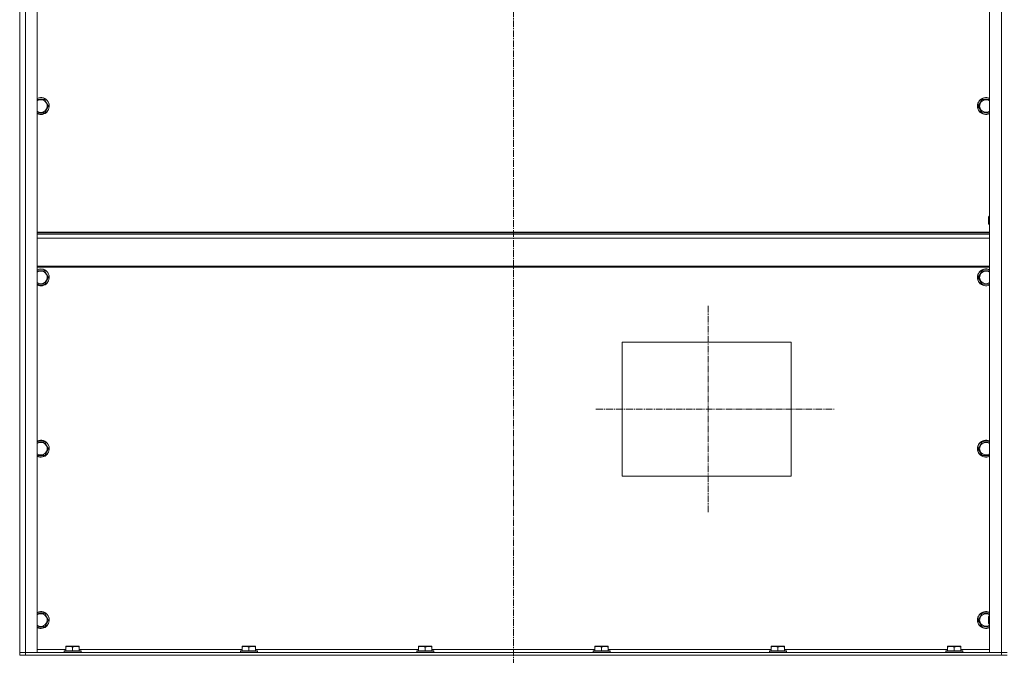
# Model space of a CAD drawing. Units: millimetres. Extents: x 0 to 21788, y -7 to 14850.
# Drawn here: x 14869 to 16265, y 9872 to 10773 of the extents above; entities that cross this region are included whole.
import ezdxf

# ---------------------------------------------------------------- set-up
doc = ezdxf.new("R2010")
doc.units = ezdxf.units.MM
doc.linetypes.add('K5LT_AXLED', pattern=[14.15, 9.65, -1.5, 1.5, -1.5])
doc.linetypes.add('K5LT_THIN', pattern=[0])
for name, color, linetype, true_color in [('OSI', 2, 'Continuous', 0xffff00), ('R', 1, 'Continuous', 0xff0000), ('WELDING', 7, 'Continuous', 0xffffff)]:
    doc.layers.add(name, color=color, linetype=linetype, true_color=true_color)

msp = doc.modelspace()

# ---------------------------------------------------------------- linework, layer by layer
at = {"layer": 'OSI', "color": 30, "linetype": 'K5LT_AXLED', "lineweight": 18, "true_color": 0xff8000}
for p, q in [((15569.1, 12272.1), (15569.1, 9844.1)), ((15845.3, 10367.7), (15845.3, 10074.7)), ((15686.1, 10221.2), (16024.1, 10221.2))]:
    msp.add_line(p, q, dxfattribs=at)
at = {"layer": 'R', "color": 7, "linetype": 'K5LT_THIN', "lineweight": 18}
for p, q in [((14869.1, 9876.2), (14869.1, 11668.2)), ((14869.1, 9876.2), (14869.1, 11668.2)), ((14877.1, 11668.2), (14877.1, 9876.2)), ((14894.1, 11668.2), (14894.1, 9876.2)), ((16244.1, 9876.2), (16244.1, 11668.2)), ((16261.1, 9876.2), (16261.1, 11668.2)), ((14894.1, 10660.3), (14904.6, 10660.3)), ((14904.6, 10660.3), (14907.3, 10655.5)), ((14907.3, 10655.5), (14910.1, 10650.8)), ((16228.1, 10650.8), (16233.6, 10660.3)), ((16233.6, 10660.3), (16244.1, 10660.3)), ((14904.6, 10641.3), (14894.1, 10641.3)), ((14910.1, 10650.8), (14904.6, 10641.3)), ((16233.6, 10641.3), (16228.1, 10650.8)), ((16244.1, 10641.3), (16233.6, 10641.3)), ((16243.2, 10494.9), (16242.6, 10493.9)), ((16242.6, 10483.9), (16242.6, 10493.9)), ((16243.2, 10482.9), (16243.2, 10494.9)), ((16244.1, 10494.9), (16243.2, 10494.9)), ((16244.1, 10472.2), (14894.1, 10472.2)), ((16244.1, 10471), (14894.1, 10471)), ((16243.2, 10482.9), (16242.6, 10483.9)), ((16244.1, 10482.9), (16243.2, 10482.9)), ((16244.1, 10469.2), (14894.1, 10469.2)), ((16244.1, 10463.7), (14894.1, 10463.7)), ((16244.1, 10424), (14894.1, 10424)), ((16244.1, 10422.2), (14894.1, 10422.2)), ((14894.1, 10417.4), (14904.6, 10417.4)), ((14904.6, 10417.4), (14907.3, 10412.7)), ((16228.1, 10407.9), (16233.6, 10417.4)), ((16233.6, 10417.4), (16244.1, 10417.4)), ((14910.1, 10407.9), (14904.6, 10398.4)), ((14907.3, 10412.7), (14910.1, 10407.9)), ((16233.6, 10398.4), (16228.1, 10407.9)), ((14904.6, 10398.4), (14894.1, 10398.4)), ((16244.1, 10398.4), (16233.6, 10398.4)), ((15723.1, 10316.2), (15963.1, 10316.2)), ((15723.1, 10126.2), (15723.1, 10316.2)), ((15963.1, 10316.2), (15963.1, 10126.2)), ((14894.1, 10174.6), (14904.6, 10174.6)), ((14904.6, 10174.6), (14907.3, 10169.8)), ((14910.1, 10165.1), (14904.6, 10155.6)), ((14907.3, 10169.8), (14910.1, 10165.1)), ((16228.1, 10165.1), (16233.6, 10174.6)), ((16233.6, 10155.6), (16228.1, 10165.1)), ((16233.6, 10174.6), (16244.1, 10174.6)), ((14904.6, 10155.6), (14894.1, 10155.6)), ((16244.1, 10155.6), (16233.6, 10155.6)), ((15963.1, 10126.2), (15723.1, 10126.2)), ((14894.1, 9931.7), (14904.6, 9931.7)), ((14904.6, 9931.7), (14907.3, 9927)), ((14907.3, 9927), (14910.1, 9922.2)), ((16228.1, 9922.2), (16233.6, 9931.7)), ((16233.6, 9931.7), (16244.1, 9931.7)), ((16243.2, 9928.2), (16242.6, 9927.2)), ((16242.6, 9917.2), (16242.6, 9927.2)), ((16243.2, 9916.2), (16243.2, 9928.2)), ((16244.1, 9928.2), (16243.2, 9928.2)), ((14904.6, 9912.7), (14894.1, 9912.7)), ((14910.1, 9922.2), (14904.6, 9912.7)), ((16233.6, 9912.7), (16228.1, 9922.2)), ((16244.1, 9912.7), (16233.6, 9912.7)), ((16243.2, 9916.2), (16242.6, 9917.2)), ((16244.1, 9916.2), (16243.2, 9916.2)), ((14934.6, 9884.9), (14935.1, 9885.2)), ((14934.6, 9884), (14934.6, 9884.9)), ((14934.6, 9884), (14934.6, 9878.7)), ((14948.6, 9885.2), (14935.1, 9885.2)), ((14944.1, 9884), (14944.1, 9878.7)), ((14953.1, 9885.2), (14948.6, 9885.2)), ((14953.6, 9884.9), (14953.1, 9885.2)), ((14953.6, 9884.9), (14953.6, 9884)), ((14953.6, 9884), (14953.6, 9878.7)), ((15184.6, 9884.9), (15185.1, 9885.2)), ((15184.6, 9884), (15184.6, 9884.9)), ((15184.6, 9884), (15184.6, 9878.7)), ((15198.6, 9885.2), (15185.1, 9885.2)), ((15194.1, 9884), (15194.1, 9878.7)), ((15203.1, 9885.2), (15198.6, 9885.2)), ((15203.6, 9884.9), (15203.1, 9885.2)), ((15203.6, 9884.9), (15203.6, 9884)), ((15203.6, 9884), (15203.6, 9878.7)), ((15434.6, 9884.9), (15435.1, 9885.2)), ((15434.6, 9884), (15434.6, 9884.9)), ((15434.6, 9884), (15434.6, 9878.7)), ((15448.6, 9885.2), (15435.1, 9885.2)), ((15444.1, 9884), (15444.1, 9878.7)), ((15453.1, 9885.2), (15448.6, 9885.2)), ((15453.6, 9884.9), (15453.1, 9885.2)), ((15453.6, 9884.9), (15453.6, 9884)), ((15453.6, 9884), (15453.6, 9878.7)), ((15684.6, 9884.9), (15685.1, 9885.2)), ((15684.6, 9884), (15684.6, 9884.9)), ((15684.6, 9884), (15684.6, 9878.7)), ((15698.6, 9885.2), (15685.1, 9885.2)), ((15694.1, 9884), (15694.1, 9878.7)), ((15703.1, 9885.2), (15698.6, 9885.2)), ((15703.6, 9884.9), (15703.1, 9885.2)), ((15703.6, 9884.9), (15703.6, 9884)), ((15703.6, 9884), (15703.6, 9878.7)), ((15934.6, 9884.9), (15935.1, 9885.2)), ((15934.6, 9884), (15934.6, 9884.9)), ((15934.6, 9884), (15934.6, 9878.7)), ((15948.6, 9885.2), (15935.1, 9885.2)), ((15944.1, 9884), (15944.1, 9878.7)), ((15953.1, 9885.2), (15948.6, 9885.2)), ((15953.6, 9884.9), (15953.1, 9885.2)), ((15953.6, 9884.9), (15953.6, 9884)), ((15953.6, 9884), (15953.6, 9878.7)), ((16184.6, 9884.9), (16185.1, 9885.2)), ((16184.6, 9884), (16184.6, 9884.9)), ((16184.6, 9884), (16184.6, 9878.7)), ((16198.6, 9885.2), (16185.1, 9885.2)), ((16194.1, 9884), (16194.1, 9878.7)), ((16203.1, 9885.2), (16198.6, 9885.2)), ((16203.6, 9884.9), (16203.1, 9885.2)), ((16203.6, 9884.9), (16203.6, 9884)), ((16203.6, 9884), (16203.6, 9878.7)), ((14877.1, 9876.2), (14869.1, 9876.2)), ((14869.1, 9872.2), (14869.1, 9876.2)), ((14869.1, 9876.2), (14877.1, 9876.2)), ((14877.1, 9872.2), (14869.1, 9872.2)), ((14877.1, 9876.2), (16261.1, 9876.2)), ((14894.1, 9876.2), (14877.1, 9876.2)), ((14877.1, 9872.2), (14877.1, 9876.2)), ((14877.1, 9872.2), (16261.1, 9872.2)), ((14894.1, 9880.2), (14934.6, 9880.2)), ((14932.1, 9878.4), (14932.3, 9878.7)), ((14932.1, 9878.4), (14932.1, 9876.5)), ((14950.1, 9878.4), (14932.1, 9878.4)), ((14932.1, 9876.5), (14932.3, 9876.2)), ((14950.1, 9876.5), (14932.1, 9876.5)), ((14950, 9878.7), (14932.3, 9878.7)), ((14955.9, 9878.7), (14950, 9878.7)), ((14956.1, 9878.4), (14950.1, 9878.4)), ((14956.1, 9876.5), (14950.1, 9876.5)), ((14953.6, 9880.2), (15184.6, 9880.2)), ((14956.1, 9878.4), (14955.9, 9878.7)), ((14956.1, 9876.5), (14955.9, 9876.2)), ((14956.1, 9878.4), (14956.1, 9876.5)), ((15182.1, 9878.4), (15182.3, 9878.7)), ((15182.1, 9878.4), (15182.1, 9876.5)), ((15200.1, 9878.4), (15182.1, 9878.4)), ((15182.1, 9876.5), (15182.3, 9876.2)), ((15200.1, 9876.5), (15182.1, 9876.5)), ((15200, 9878.7), (15182.3, 9878.7)), ((15205.9, 9878.7), (15200, 9878.7)), ((15206.1, 9878.4), (15200.1, 9878.4)), ((15206.1, 9876.5), (15200.1, 9876.5)), ((15203.6, 9880.2), (15434.6, 9880.2)), ((15206.1, 9878.4), (15205.9, 9878.7)), ((15206.1, 9876.5), (15205.9, 9876.2)), ((15206.1, 9878.4), (15206.1, 9876.5)), ((15432.1, 9878.4), (15432.3, 9878.7)), ((15432.1, 9878.4), (15432.1, 9876.5)), ((15450.1, 9878.4), (15432.1, 9878.4)), ((15432.1, 9876.5), (15432.3, 9876.2)), ((15450.1, 9876.5), (15432.1, 9876.5)), ((15450, 9878.7), (15432.3, 9878.7)), ((15455.9, 9878.7), (15450, 9878.7)), ((15456.1, 9878.4), (15450.1, 9878.4)), ((15456.1, 9876.5), (15450.1, 9876.5)), ((15453.6, 9880.2), (15684.6, 9880.2)), ((15456.1, 9878.4), (15455.9, 9878.7)), ((15456.1, 9876.5), (15455.9, 9876.2)), ((15456.1, 9878.4), (15456.1, 9876.5)), ((15682.1, 9878.4), (15682.3, 9878.7)), ((15682.1, 9878.4), (15682.1, 9876.5)), ((15700.1, 9878.4), (15682.1, 9878.4)), ((15682.1, 9876.5), (15682.3, 9876.2)), ((15700.1, 9876.5), (15682.1, 9876.5)), ((15700, 9878.7), (15682.3, 9878.7)), ((15705.9, 9878.7), (15700, 9878.7)), ((15706.1, 9878.4), (15700.1, 9878.4)), ((15706.1, 9876.5), (15700.1, 9876.5)), ((15703.6, 9880.2), (15934.6, 9880.2)), ((15706.1, 9878.4), (15705.9, 9878.7)), ((15706.1, 9876.5), (15705.9, 9876.2)), ((15706.1, 9878.4), (15706.1, 9876.5)), ((15932.1, 9878.4), (15932.3, 9878.7)), ((15932.1, 9878.4), (15932.1, 9876.5)), ((15950.1, 9878.4), (15932.1, 9878.4)), ((15932.1, 9876.5), (15932.3, 9876.2)), ((15950.1, 9876.5), (15932.1, 9876.5)), ((15950, 9878.7), (15932.3, 9878.7)), ((15955.9, 9878.7), (15950, 9878.7)), ((15956.1, 9878.4), (15950.1, 9878.4)), ((15956.1, 9876.5), (15950.1, 9876.5)), ((15953.6, 9880.2), (16184.6, 9880.2)), ((15956.1, 9878.4), (15955.9, 9878.7)), ((15956.1, 9876.5), (15955.9, 9876.2)), ((15956.1, 9878.4), (15956.1, 9876.5)), ((16182.1, 9878.4), (16182.3, 9878.7)), ((16182.1, 9878.4), (16182.1, 9876.5)), ((16200.1, 9878.4), (16182.1, 9878.4)), ((16182.1, 9876.5), (16182.3, 9876.2)), ((16200.1, 9876.5), (16182.1, 9876.5)), ((16200, 9878.7), (16182.3, 9878.7)), ((16205.9, 9878.7), (16200, 9878.7)), ((16206.1, 9878.4), (16200.1, 9878.4)), ((16206.1, 9876.5), (16200.1, 9876.5)), ((16203.6, 9880.2), (16244.1, 9880.2)), ((16206.1, 9878.4), (16205.9, 9878.7)), ((16206.1, 9876.5), (16205.9, 9876.2)), ((16206.1, 9878.4), (16206.1, 9876.5)), ((16261.1, 9876.2), (16244.1, 9876.2)), ((16269.1, 9876.2), (16261.1, 9876.2)), ((16261.1, 9876.2), (16269.1, 9876.2)), ((16261.1, 9872.2), (16261.1, 9876.2)), ((16269.1, 9872.2), (16261.1, 9872.2))]:
    msp.add_line(p, q, dxfattribs=at)
for centre, radius, start, end in [((14899.1, 10650.8), 12, 30, 114.6243), ((14899.1, 10650.8), 11.8, 30, 115.0095), ((14899.1, 10650.8), 8.97, 30, 123.8664), ((14899.1, 10650.8), 12, 245.3757, 30), ((14899.1, 10650.8), 11.8, 244.9905, 30), ((14899.1, 10650.8), 8.97, 236.1336, 30), ((16239.1, 10650.8), 12, 65.3757, 294.6243), ((16239.1, 10650.8), 11.8, 64.9905, 295.0095), ((16239.1, 10650.8), 8.97, 56.1336, 303.8664), ((14899.1, 10407.9), 12, 30, 114.6243), ((14899.1, 10407.9), 11.8, 30, 115.0095), ((14899.1, 10407.9), 8.97, 30, 123.8664), ((16239.1, 10407.9), 12, 65.3757, 294.6243), ((16239.1, 10407.9), 11.8, 64.9905, 295.0095), ((16239.1, 10407.9), 8.97, 56.1336, 303.8664), ((14899.1, 10407.9), 12, 245.3757, 30), ((14899.1, 10407.9), 11.8, 244.9905, 30), ((14899.1, 10407.9), 8.97, 236.1336, 30), ((14899.1, 10165.1), 12, 30, 114.6243), ((14899.1, 10165.1), 11.8, 30, 115.0095), ((16239.1, 10165.1), 12, 65.3757, 294.6243), ((16239.1, 10165.1), 11.8, 64.9905, 295.0095), ((14899.1, 10165.1), 8.97, 30, 123.8664), ((14899.1, 10165.1), 12, 245.3757, 30), ((14899.1, 10165.1), 11.8, 244.9905, 30), ((14899.1, 10165.1), 8.97, 236.1336, 30), ((16239.1, 10165.1), 8.97, 56.1336, 303.8664), ((14899.1, 9922.2), 12, 30, 114.6243), ((14899.1, 9922.2), 11.8, 30, 115.0095), ((14899.1, 9922.2), 8.97, 30, 123.8664), ((14899.1, 9922.2), 12, 245.3757, 30), ((14899.1, 9922.2), 11.8, 244.9905, 30), ((14899.1, 9922.2), 8.97, 236.1336, 30), ((16239.1, 9922.2), 12, 65.3757, 294.6243), ((16239.1, 9922.2), 11.8, 64.9905, 295.0095), ((16239.1, 9922.2), 8.97, 56.1336, 303.8664)]:
    msp.add_arc(centre, radius, start, end, dxfattribs=at)
at = {"layer": 'WELDING', "color": 7, "linetype": 'K5LT_THIN', "lineweight": 18}
for points, knots in [([(14944.1, 9884), (14943.7, 9884.2), (14943.1, 9884.4), (14942.4, 9884.5), (14942, 9884.6), (14941.5, 9884.7), (14941.1, 9884.8), (14940.6, 9884.8), (14940.1, 9884.9), (14939.5, 9884.9), (14939, 9884.9), (14938.5, 9884.9), (14937.9, 9884.8), (14937.1, 9884.7), (14936, 9884.5), (14935.1, 9884.2), (14934.6, 9884)], [0, 0, 0, 0, 2.392038, 3.094773, 3.749673, 4.638938, 5.533553, 6.273967, 7.269403, 8.166492, 9.086699, 10.026159, 10.962726, 12.336972, 14.092661, 17, 17, 17, 17]), ([(14948.8, 9884.9), (14948.6, 9884.9), (14948.1, 9884.9), (14947.4, 9884.8), (14946.6, 9884.7), (14945.8, 9884.5), (14945, 9884.3), (14944.3, 9884.1), (14944.1, 9884)], [0, 0, 0, 0, 1.371324, 2.710726, 4.302521, 5.360839, 7.646647, 9, 9, 9, 9]), ([(14953.6, 9884), (14953.3, 9884.1), (14952.9, 9884.3), (14952.1, 9884.5), (14951.4, 9884.6), (14950.6, 9884.8), (14949.8, 9884.9), (14949.3, 9884.9), (14949, 9884.9), (14948.8, 9884.9)], [0, 0, 0, 0, 1.771842, 2.803781, 4.748491, 6.434444, 8.016551, 9.332655, 10, 10, 10, 10]), ([(15194.1, 9884), (15193.7, 9884.2), (15193.1, 9884.4), (15192.4, 9884.5), (15192, 9884.6), (15191.5, 9884.7), (15191.1, 9884.8), (15190.6, 9884.8), (15190.1, 9884.9), (15189.5, 9884.9), (15189, 9884.9), (15188.5, 9884.9), (15187.9, 9884.8), (15187.1, 9884.7), (15186, 9884.5), (15185.1, 9884.2), (15184.6, 9884)], [0, 0, 0, 0, 2.392038, 3.094773, 3.749673, 4.638938, 5.533553, 6.273967, 7.269403, 8.166492, 9.086699, 10.026159, 10.962726, 12.336972, 14.092661, 17, 17, 17, 17]), ([(15198.8, 9884.9), (15198.6, 9884.9), (15198.1, 9884.9), (15197.4, 9884.8), (15196.6, 9884.7), (15195.8, 9884.5), (15195, 9884.3), (15194.3, 9884.1), (15194.1, 9884)], [0, 0, 0, 0, 1.371324, 2.710726, 4.302521, 5.360839, 7.646647, 9, 9, 9, 9]), ([(15203.6, 9884), (15203.3, 9884.1), (15202.9, 9884.3), (15202.1, 9884.5), (15201.4, 9884.6), (15200.6, 9884.8), (15199.8, 9884.9), (15199.3, 9884.9), (15199, 9884.9), (15198.8, 9884.9)], [0, 0, 0, 0, 1.771842, 2.803781, 4.748491, 6.434444, 8.016551, 9.332655, 10, 10, 10, 10]), ([(15444.1, 9884), (15443.7, 9884.2), (15443.1, 9884.4), (15442.4, 9884.5), (15442, 9884.6), (15441.5, 9884.7), (15441.1, 9884.8), (15440.6, 9884.8), (15440.1, 9884.9), (15439.5, 9884.9), (15439, 9884.9), (15438.5, 9884.9), (15437.9, 9884.8), (15437.1, 9884.7), (15436, 9884.5), (15435.1, 9884.2), (15434.6, 9884)], [0, 0, 0, 0, 2.392038, 3.094773, 3.749673, 4.638938, 5.533553, 6.273967, 7.269403, 8.166492, 9.086699, 10.026159, 10.962726, 12.336972, 14.092661, 17, 17, 17, 17]), ([(15448.8, 9884.9), (15448.6, 9884.9), (15448.1, 9884.9), (15447.4, 9884.8), (15446.6, 9884.7), (15445.8, 9884.5), (15445, 9884.3), (15444.3, 9884.1), (15444.1, 9884)], [0, 0, 0, 0, 1.371324, 2.710726, 4.302521, 5.360839, 7.646647, 9, 9, 9, 9]), ([(15453.6, 9884), (15453.3, 9884.1), (15452.9, 9884.3), (15452.1, 9884.5), (15451.4, 9884.6), (15450.6, 9884.8), (15449.8, 9884.9), (15449.3, 9884.9), (15449, 9884.9), (15448.8, 9884.9)], [0, 0, 0, 0, 1.771842, 2.803781, 4.748491, 6.434444, 8.016551, 9.332655, 10, 10, 10, 10]), ([(15694.1, 9884), (15693.7, 9884.2), (15693.1, 9884.4), (15692.4, 9884.5), (15692, 9884.6), (15691.5, 9884.7), (15691.1, 9884.8), (15690.6, 9884.8), (15690.1, 9884.9), (15689.5, 9884.9), (15689, 9884.9), (15688.5, 9884.9), (15687.9, 9884.8), (15687.1, 9884.7), (15686, 9884.5), (15685.1, 9884.2), (15684.6, 9884)], [0, 0, 0, 0, 2.392038, 3.094773, 3.749673, 4.638938, 5.533553, 6.273967, 7.269403, 8.166492, 9.086699, 10.026159, 10.962726, 12.336972, 14.092661, 17, 17, 17, 17]), ([(15698.8, 9884.9), (15698.6, 9884.9), (15698.1, 9884.9), (15697.4, 9884.8), (15696.6, 9884.7), (15695.8, 9884.5), (15695, 9884.3), (15694.3, 9884.1), (15694.1, 9884)], [0, 0, 0, 0, 1.371324, 2.710726, 4.302521, 5.360839, 7.646647, 9, 9, 9, 9]), ([(15703.6, 9884), (15703.3, 9884.1), (15702.9, 9884.3), (15702.1, 9884.5), (15701.4, 9884.6), (15700.6, 9884.8), (15699.8, 9884.9), (15699.3, 9884.9), (15699, 9884.9), (15698.8, 9884.9)], [0, 0, 0, 0, 1.771842, 2.803781, 4.748491, 6.434444, 8.016551, 9.332655, 10, 10, 10, 10]), ([(15944.1, 9884), (15943.7, 9884.2), (15943.1, 9884.4), (15942.4, 9884.5), (15942, 9884.6), (15941.5, 9884.7), (15941.1, 9884.8), (15940.6, 9884.8), (15940.1, 9884.9), (15939.5, 9884.9), (15939, 9884.9), (15938.5, 9884.9), (15937.9, 9884.8), (15937.1, 9884.7), (15936, 9884.5), (15935.1, 9884.2), (15934.6, 9884)], [0, 0, 0, 0, 2.392038, 3.094773, 3.749673, 4.638938, 5.533553, 6.273967, 7.269403, 8.166492, 9.086699, 10.026159, 10.962726, 12.336972, 14.092661, 17, 17, 17, 17]), ([(15948.8, 9884.9), (15948.6, 9884.9), (15948.1, 9884.9), (15947.4, 9884.8), (15946.6, 9884.7), (15945.8, 9884.5), (15945, 9884.3), (15944.3, 9884.1), (15944.1, 9884)], [0, 0, 0, 0, 1.371324, 2.710726, 4.302521, 5.360839, 7.646647, 9, 9, 9, 9]), ([(15953.6, 9884), (15953.3, 9884.1), (15952.9, 9884.3), (15952.1, 9884.5), (15951.4, 9884.6), (15950.6, 9884.8), (15949.8, 9884.9), (15949.3, 9884.9), (15949, 9884.9), (15948.8, 9884.9)], [0, 0, 0, 0, 1.771842, 2.803781, 4.748491, 6.434444, 8.016551, 9.332655, 10, 10, 10, 10]), ([(16194.1, 9884), (16193.7, 9884.2), (16193.1, 9884.4), (16192.4, 9884.5), (16192, 9884.6), (16191.5, 9884.7), (16191.1, 9884.8), (16190.6, 9884.8), (16190.1, 9884.9), (16189.5, 9884.9), (16189, 9884.9), (16188.5, 9884.9), (16187.9, 9884.8), (16187.1, 9884.7), (16186, 9884.5), (16185.1, 9884.2), (16184.6, 9884)], [0, 0, 0, 0, 2.392038, 3.094773, 3.749673, 4.638938, 5.533553, 6.273967, 7.269403, 8.166492, 9.086699, 10.026159, 10.962726, 12.336972, 14.092661, 17, 17, 17, 17]), ([(16198.8, 9884.9), (16198.6, 9884.9), (16198.1, 9884.9), (16197.4, 9884.8), (16196.6, 9884.7), (16195.8, 9884.5), (16195, 9884.3), (16194.3, 9884.1), (16194.1, 9884)], [0, 0, 0, 0, 1.371324, 2.710726, 4.302521, 5.360839, 7.646647, 9, 9, 9, 9]), ([(16203.6, 9884), (16203.3, 9884.1), (16202.9, 9884.3), (16202.1, 9884.5), (16201.4, 9884.6), (16200.6, 9884.8), (16199.8, 9884.9), (16199.3, 9884.9), (16199, 9884.9), (16198.8, 9884.9)], [0, 0, 0, 0, 1.771842, 2.803781, 4.748491, 6.434444, 8.016551, 9.332655, 10, 10, 10, 10])]:
    msp.add_open_spline(points, degree=3, knots=knots, dxfattribs=at)

doc.saveas('drawing.dxf')
